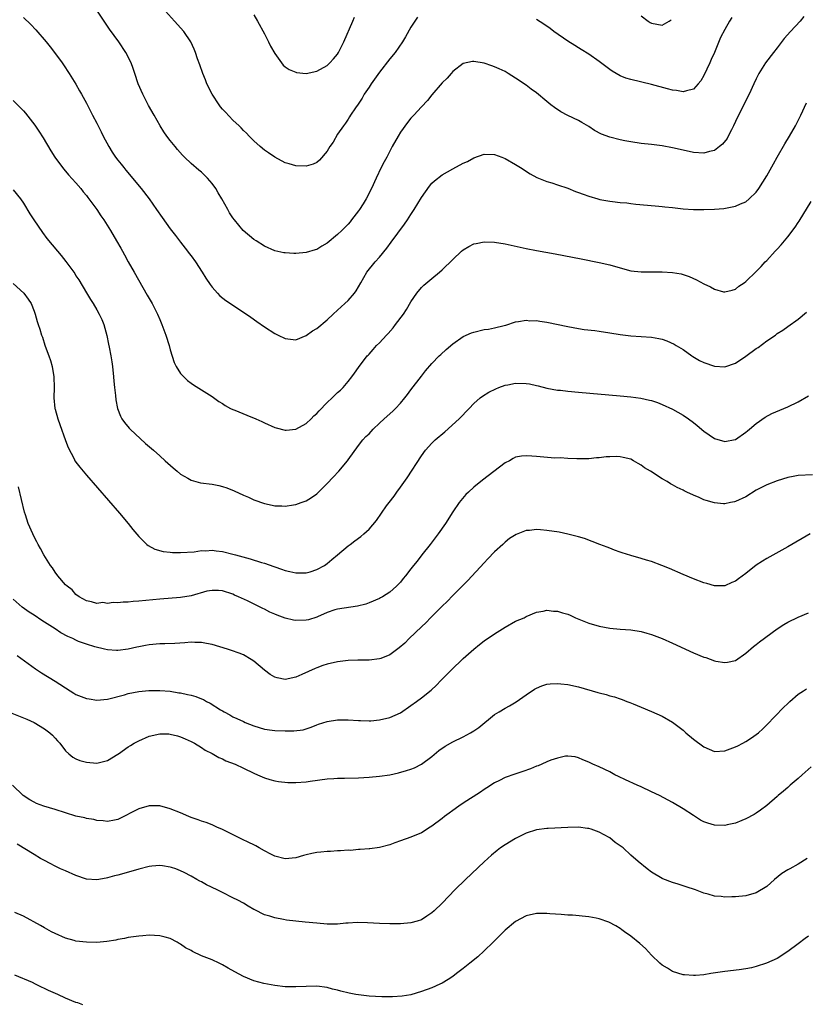
# Model space of a CAD drawing. Units: inches. Extents: x 2574000 to 2577000, y 1497000 to 1500000.
# Drawn here: x 2575066 to 2575217, y 1499285 to 1499473 of the extents above; entities that cross this region are included whole.
import ezdxf

# ---------------------------------------------------------------- set-up
doc = ezdxf.new("R2010")
doc.units = ezdxf.units.IN
doc.header["$MEASUREMENT"] = 0
doc.layers.add('LD25741497_10ft', color=254, linetype='Continuous')

msp = doc.modelspace()

# ---------------------------------------------------------------- linework, layer by layer
at = {"layer": 'LD25741497_10ft'}
for points, elevation in [([(2575216.1, 1499473.9), (2575215.35, 1499473), (2575213.53, 1499471), (2575212.35, 1499469.65), (2575211, 1499467.91), (2575210.26, 1499467), (2575208.73, 1499465), (2575207.51, 1499463), (2575207, 1499461.98), (2575206.54, 1499461), (2575205.61, 1499459), (2575205, 1499457.81), (2575204.62, 1499457), (2575203.59, 1499455), (2575203, 1499453.82), (2575202.64, 1499453), (2575202.24, 1499452.24), (2575201.64, 1499451), (2575201.42, 1499450.58), (2575200.54, 1499449.46), (2575199.99, 1499449), (2575199, 1499448.28), (2575198.06, 1499448.06), (2575197, 1499447.76), (2575195, 1499447.9), (2575193, 1499448.32), (2575191, 1499448.78), (2575189, 1499449.17), (2575187, 1499449.43), (2575185, 1499449.63), (2575183, 1499449.91), (2575181.88, 1499450.12), (2575181, 1499450.3), (2575179, 1499450.81), (2575177.39, 1499451.39), (2575176.07, 1499452.07), (2575175, 1499452.82), (2575173.64, 1499453.64), (2575173, 1499454), (2575171, 1499454.94), (2575169.66, 1499455.66), (2575168.45, 1499456.45), (2575167.74, 1499457), (2575167, 1499457.64), (2575165, 1499459.31), (2575164, 1499460), (2575163, 1499460.76), (2575161, 1499462.11), (2575159.6, 1499463), (2575159, 1499463.34), (2575157.85, 1499463.85), (2575157, 1499464.28), (2575156.45, 1499464.45), (2575155, 1499464.98), (2575153, 1499465.28), (2575152.74, 1499465.26), (2575151, 1499464.87), (2575149, 1499463.36), (2575148.68, 1499463), (2575147.92, 1499462.08), (2575147, 1499461.17), (2575145, 1499458.87), (2575144.16, 1499457.84), (2575143, 1499456.64), (2575141.54, 1499455), (2575141, 1499454.44), (2575140.36, 1499453.64), (2575139, 1499451.74), (2575138.56, 1499451), (2575137.44, 1499449), (2575136.38, 1499447), (2575135.92, 1499446.08), (2575135.35, 1499445), (2575134.39, 1499443), (2575133.49, 1499441), (2575132.48, 1499439), (2575131.91, 1499438.09), (2575131.21, 1499437), (2575131, 1499436.71), (2575129.67, 1499435), (2575129.37, 1499434.63), (2575129, 1499434.21), (2575127.81, 1499433), (2575127, 1499432.2), (2575125, 1499430.55), (2575123.99, 1499430.01), (2575123, 1499429.37), (2575122.7, 1499429.3), (2575121, 1499428.77), (2575119, 1499428.61), (2575118.61, 1499428.61), (2575117, 1499428.69), (2575116.73, 1499428.73), (2575115, 1499429.08), (2575113, 1499429.97), (2575111.42, 1499431), (2575111, 1499431.29), (2575108.96, 1499433), (2575107.29, 1499435), (2575107, 1499435.39), (2575106.37, 1499436.37), (2575106.03, 1499437), (2575104.88, 1499439), (2575104.15, 1499440.15), (2575103.7, 1499441), (2575103, 1499441.97), (2575102.14, 1499443), (2575101, 1499444.1), (2575100.48, 1499444.48), (2575099, 1499445.79), (2575097.73, 1499447), (2575097.37, 1499447.37), (2575096.43, 1499448.43), (2575095.94, 1499449), (2575095, 1499450.16), (2575094.36, 1499451), (2575093.81, 1499451.81), (2575093.07, 1499453), (2575091.93, 1499455), (2575090.89, 1499456.89), (2575089.78, 1499459), (2575088.92, 1499461), (2575088.28, 1499463), (2575087.94, 1499463.94), (2575087.58, 1499465), (2575086.54, 1499467), (2575085.17, 1499469), (2575083.44, 1499471.44), (2575081, 1499475.1)], 9100), ([(2575142.27, 1499473.73), (2575141.74, 1499473), (2575141, 1499471.81), (2575139.99, 1499470.01), (2575139.41, 1499469), (2575137.98, 1499467), (2575137, 1499465.8), (2575135, 1499463.22), (2575133.44, 1499461), (2575133, 1499460.36), (2575132.1, 1499459), (2575131.71, 1499458.29), (2575130.91, 1499457.09), (2575130.42, 1499456.42), (2575129.48, 1499455), (2575129.3, 1499454.7), (2575129, 1499454.28), (2575128.5, 1499453.5), (2575128.12, 1499453), (2575127, 1499451.36), (2575126.12, 1499449.88), (2575125.53, 1499449), (2575125, 1499448.15), (2575123.56, 1499446.44), (2575123, 1499445.97), (2575122.33, 1499445.67), (2575121, 1499445.24), (2575119, 1499445.34), (2575117.71, 1499445.71), (2575117, 1499445.94), (2575115, 1499446.96), (2575113.79, 1499447.79), (2575113, 1499448.36), (2575112.18, 1499449), (2575111, 1499450.11), (2575110.1, 1499451), (2575109.57, 1499451.57), (2575109, 1499452.11), (2575108.59, 1499452.59), (2575108.18, 1499453), (2575107, 1499454.06), (2575105.56, 1499455.56), (2575105, 1499456.18), (2575104.63, 1499456.63), (2575104.34, 1499457), (2575103, 1499459), (2575102.04, 1499461), (2575101.76, 1499461.76), (2575101.23, 1499463), (2575100.66, 1499464.66), (2575100.25, 1499465.75), (2575099.84, 1499467), (2575099.61, 1499467.61), (2575098.95, 1499469), (2575097.61, 1499471), (2575095.84, 1499473), (2575093.52, 1499475.52)], 9090), ([(2575111, 1499474.21), (2575111.71, 1499473), (2575113, 1499470.58), (2575113.82, 1499469), (2575114.2, 1499468.2), (2575115, 1499466.78), (2575116.59, 1499464.59), (2575117, 1499464.25), (2575117.74, 1499463.74), (2575119, 1499463.21), (2575119.17, 1499463.17), (2575121, 1499463), (2575123, 1499463.45), (2575125, 1499464.52), (2575125.52, 1499465), (2575126.24, 1499465.76), (2575127, 1499466.7), (2575127.19, 1499467), (2575127.38, 1499467.39), (2575128.19, 1499469), (2575129.88, 1499473), (2575130.24, 1499473.76)], 9080), ([(2575067, 1499473.67), (2575068.35, 1499472.35), (2575069.32, 1499471.33), (2575071.34, 1499469), (2575072.07, 1499468.07), (2575072.93, 1499467), (2575074.38, 1499465), (2575074.63, 1499464.63), (2575075.71, 1499463), (2575076.97, 1499460.97), (2575077.69, 1499459.69), (2575078.06, 1499459), (2575079, 1499457.3), (2575080.19, 1499455), (2575081, 1499453.47), (2575081.22, 1499453), (2575081.82, 1499451.82), (2575082.19, 1499451), (2575083.27, 1499449), (2575083.93, 1499447.93), (2575084.57, 1499447), (2575085, 1499446.42), (2575085.63, 1499445.63), (2575086.16, 1499445), (2575086.52, 1499444.52), (2575089.44, 1499441), (2575091, 1499439), (2575092.4, 1499437), (2575093.46, 1499435.46), (2575095, 1499433.32), (2575096, 1499432), (2575097, 1499430.74), (2575098.34, 1499429), (2575098.61, 1499428.61), (2575099, 1499428.14), (2575099.82, 1499427), (2575101.15, 1499425), (2575101.84, 1499423.84), (2575102.63, 1499422.63), (2575103, 1499422.18), (2575104.02, 1499421), (2575104.49, 1499420.49), (2575105.62, 1499419.62), (2575109.56, 1499417), (2575110.39, 1499416.39), (2575111.58, 1499415.58), (2575113, 1499414.58), (2575115, 1499413.31), (2575115.66, 1499413), (2575117, 1499412.33), (2575119, 1499412.12), (2575121, 1499412.89), (2575122.22, 1499413.78), (2575123, 1499414.26), (2575125, 1499415.91), (2575126.17, 1499417), (2575127, 1499417.73), (2575128.4, 1499419), (2575129, 1499419.62), (2575130.25, 1499421), (2575130.55, 1499421.45), (2575131.41, 1499423), (2575132.59, 1499425), (2575134.2, 1499427), (2575135, 1499427.91), (2575136.39, 1499429.61), (2575137.25, 1499430.75), (2575139.79, 1499434.21), (2575140.34, 1499435), (2575141, 1499436.03), (2575141.65, 1499437), (2575143, 1499439.31), (2575144.54, 1499441.46), (2575145, 1499442), (2575145.51, 1499442.49), (2575147, 1499443.64), (2575149, 1499444.77), (2575151, 1499445.82), (2575151.81, 1499446.19), (2575153, 1499446.84), (2575155, 1499447.55), (2575157, 1499447.5), (2575158.36, 1499447), (2575159, 1499446.74), (2575161, 1499445.59), (2575161.95, 1499445), (2575163.8, 1499443.8), (2575165.09, 1499443.09), (2575167, 1499442.34), (2575167.92, 1499442.08), (2575169, 1499441.72), (2575170.96, 1499441.04), (2575172.43, 1499440.43), (2575173, 1499440.25), (2575173.89, 1499439.89), (2575175, 1499439.51), (2575176.73, 1499439), (2575177.09, 1499438.91), (2575179, 1499438.58), (2575179.49, 1499438.51), (2575181, 1499438.35), (2575182.24, 1499438.24), (2575183, 1499438.13), (2575184, 1499438), (2575186.18, 1499437.82), (2575188.35, 1499437.65), (2575189, 1499437.59), (2575189.51, 1499437.51), (2575191, 1499437.36), (2575193, 1499437.12), (2575195, 1499436.98), (2575197, 1499436.99), (2575199, 1499437.08), (2575200.82, 1499437.18), (2575203, 1499437.61), (2575203.95, 1499438.05), (2575205, 1499438.48), (2575205.66, 1499439), (2575207, 1499440.29), (2575207.49, 1499441), (2575209, 1499443.4), (2575210.3, 1499445.7), (2575211.01, 1499446.99), (2575212.46, 1499449.54), (2575213.36, 1499451), (2575214.5, 1499453), (2575215.51, 1499455), (2575216.62, 1499457.38)], 9110), ([(2575202.3, 1499473.7), (2575201.88, 1499473), (2575201, 1499471.4), (2575200.17, 1499469.83), (2575198.99, 1499467), (2575198.36, 1499465.64), (2575198.1, 1499465), (2575197, 1499462.59), (2575196.4, 1499461.6), (2575195.89, 1499461), (2575195, 1499459.98), (2575193.69, 1499459.69), (2575193, 1499459.46), (2575191.72, 1499459.72), (2575191, 1499459.79), (2575190.06, 1499460.06), (2575187, 1499460.85), (2575183, 1499461.8), (2575182.1, 1499462.1), (2575181, 1499462.51), (2575179.45, 1499463.45), (2575179, 1499463.74), (2575177, 1499465.26), (2575175, 1499466.64), (2575173.56, 1499467.56), (2575173, 1499467.87), (2575172.32, 1499468.32), (2575171, 1499469.15), (2575168.33, 1499471), (2575167.58, 1499471.58), (2575166.42, 1499472.42), (2575165, 1499473.28)], 9090), ([(2575185, 1499473.99), (2575186.34, 1499473), (2575186.73, 1499472.73), (2575187, 1499472.57), (2575189, 1499472.24), (2575190.38, 1499473), (2575190.74, 1499473.26)], 9080), ([(2575065, 1499457.84), (2575067, 1499455.82), (2575067.37, 1499455.37), (2575069.13, 1499453.13), (2575069.93, 1499451.93), (2575070.71, 1499450.71), (2575072.22, 1499448.22), (2575072.99, 1499447), (2575074.46, 1499445), (2575074.69, 1499444.69), (2575075.61, 1499443.61), (2575077, 1499442.08), (2575077.91, 1499441), (2575078.37, 1499440.37), (2575079, 1499439.65), (2575079.27, 1499439.27), (2575079.49, 1499439), (2575081.01, 1499437), (2575081.78, 1499435.78), (2575082.36, 1499435), (2575083.58, 1499433), (2575084.77, 1499431), (2575085.59, 1499429.59), (2575085.91, 1499429), (2575086.31, 1499428.31), (2575086.99, 1499427), (2575088.11, 1499425), (2575090.63, 1499420.63), (2575091.55, 1499419), (2575092.58, 1499417), (2575093, 1499415.95), (2575093.44, 1499415), (2575094.18, 1499413), (2575094.79, 1499411), (2575095, 1499410.16), (2575095.77, 1499407.77), (2575096.18, 1499407), (2575097, 1499405.65), (2575097.63, 1499405), (2575098.33, 1499404.33), (2575099, 1499403.79), (2575099.46, 1499403.46), (2575101, 1499402.53), (2575103, 1499401.25), (2575104.28, 1499400.28), (2575105, 1499399.9), (2575105.51, 1499399.52), (2575106.52, 1499399), (2575107, 1499398.78), (2575107.35, 1499398.65), (2575109.67, 1499397.67), (2575111.35, 1499397), (2575112.5, 1499396.5), (2575113, 1499396.25), (2575115, 1499395.35), (2575115.26, 1499395.26), (2575117, 1499394.82), (2575117.14, 1499394.86), (2575119, 1499395.02), (2575119.04, 1499395.04), (2575121, 1499396.11), (2575121.93, 1499397), (2575122.46, 1499397.54), (2575123, 1499397.99), (2575123.45, 1499398.55), (2575125, 1499400.09), (2575125.96, 1499401), (2575127, 1499402.01), (2575127.52, 1499402.48), (2575128.06, 1499403), (2575129, 1499404.14), (2575129.74, 1499405), (2575130.25, 1499405.75), (2575131, 1499406.8), (2575132.67, 1499409), (2575132.83, 1499409.17), (2575133, 1499409.38), (2575133.79, 1499410.21), (2575134.45, 1499411), (2575135, 1499411.53), (2575136.34, 1499413), (2575136.67, 1499413.33), (2575137.59, 1499414.41), (2575138.08, 1499415), (2575139.58, 1499417), (2575140.13, 1499417.87), (2575141, 1499419.33), (2575142.12, 1499421), (2575143, 1499422.08), (2575143.46, 1499422.54), (2575145, 1499423.82), (2575146.48, 1499425), (2575147, 1499425.45), (2575149, 1499427.45), (2575150.69, 1499429), (2575151, 1499429.27), (2575152.06, 1499429.94), (2575153, 1499430.4), (2575153.48, 1499430.52), (2575155, 1499430.82), (2575157, 1499430.76), (2575159, 1499430.45), (2575163, 1499429.57), (2575165, 1499429.18), (2575168.55, 1499428.55), (2575173.55, 1499427.55), (2575177, 1499426.88), (2575179, 1499426.44), (2575181, 1499425.86), (2575183, 1499425.3), (2575185, 1499425.05), (2575187, 1499425.05), (2575189, 1499425.08), (2575191, 1499424.97), (2575192.67, 1499424.67), (2575193, 1499424.58), (2575194.17, 1499424.17), (2575195.57, 1499423.57), (2575197, 1499422.78), (2575198.24, 1499422.24), (2575199, 1499421.74), (2575200.73, 1499421.27), (2575201, 1499421.23), (2575202.4, 1499421.6), (2575203, 1499421.8), (2575203.67, 1499422.33), (2575204.67, 1499423), (2575205, 1499423.24), (2575207, 1499425.14), (2575207.91, 1499426.09), (2575208.72, 1499427), (2575209, 1499427.27), (2575210.59, 1499429), (2575211, 1499429.4), (2575211.78, 1499430.22), (2575213, 1499431.77), (2575214.41, 1499433.59), (2575215, 1499434.5), (2575215.21, 1499434.79), (2575217.5, 1499438.5)], 9120), ([(2575065, 1499440.78), (2575066.4, 1499439), (2575067, 1499438.17), (2575068.16, 1499436.16), (2575068.93, 1499435), (2575070.6, 1499432.6), (2575071.47, 1499431.47), (2575073.46, 1499429), (2575074.2, 1499428.2), (2575075.08, 1499427.08), (2575076.6, 1499425), (2575076.76, 1499424.76), (2575077, 1499424.34), (2575077.53, 1499423.53), (2575079, 1499421.1), (2575079.8, 1499419.8), (2575080.3, 1499419), (2575081, 1499417.79), (2575081.45, 1499417), (2575081.95, 1499415.95), (2575082.34, 1499415), (2575082.91, 1499412.91), (2575083.25, 1499411.25), (2575083.34, 1499410.66), (2575083.67, 1499409), (2575083.86, 1499407.86), (2575083.97, 1499407), (2575084.17, 1499405), (2575084.22, 1499404.22), (2575084.36, 1499403), (2575084.57, 1499401.43), (2575084.63, 1499400.63), (2575084.95, 1499399), (2575085.51, 1499397.51), (2575085.76, 1499397), (2575086.28, 1499396.28), (2575087.2, 1499395.2), (2575087.38, 1499395), (2575090.3, 1499392.3), (2575091.81, 1499391), (2575093, 1499389.92), (2575094.05, 1499389), (2575094.53, 1499388.53), (2575095.6, 1499387.6), (2575096.33, 1499387), (2575097, 1499386.43), (2575098.35, 1499385.65), (2575099, 1499385.25), (2575100.79, 1499384.79), (2575103, 1499384.53), (2575104.28, 1499384.28), (2575105, 1499384.09), (2575105.83, 1499383.83), (2575107.24, 1499383.24), (2575109, 1499382.43), (2575110, 1499382), (2575111, 1499381.53), (2575113, 1499380.8), (2575114.51, 1499380.51), (2575115, 1499380.37), (2575116.37, 1499380.37), (2575117, 1499380.31), (2575118.58, 1499380.58), (2575119, 1499380.64), (2575120.02, 1499381), (2575121, 1499381.32), (2575122.04, 1499381.96), (2575123, 1499382.64), (2575123.18, 1499382.82), (2575123.32, 1499383), (2575125, 1499384.64), (2575126.12, 1499385.88), (2575127.23, 1499387), (2575128.9, 1499389), (2575129, 1499389.17), (2575131, 1499391.92), (2575131.84, 1499393), (2575132.41, 1499393.59), (2575133, 1499394.13), (2575133.76, 1499395), (2575135, 1499396.14), (2575135.89, 1499397), (2575137.53, 1499398.47), (2575138.06, 1499399), (2575139, 1499400), (2575139.85, 1499401), (2575140.36, 1499401.64), (2575141, 1499402.51), (2575143, 1499405.16), (2575143.82, 1499406.18), (2575145, 1499407.55), (2575146.38, 1499409), (2575146.69, 1499409.31), (2575147.73, 1499410.27), (2575149, 1499411.32), (2575151, 1499412.7), (2575152.58, 1499413.42), (2575153, 1499413.58), (2575155, 1499414.04), (2575155.86, 1499414.14), (2575157, 1499414.38), (2575158.83, 1499414.83), (2575159.12, 1499414.88), (2575161, 1499415.51), (2575161.56, 1499415.56), (2575163, 1499415.85), (2575163.75, 1499415.75), (2575165, 1499415.76), (2575165.63, 1499415.63), (2575167, 1499415.44), (2575171, 1499414.61), (2575173, 1499414.26), (2575174.08, 1499414.08), (2575176.14, 1499413.86), (2575177, 1499413.74), (2575179, 1499413.44), (2575181, 1499413.1), (2575183, 1499412.86), (2575185, 1499412.74), (2575187, 1499412.6), (2575188.36, 1499412.36), (2575189, 1499412.23), (2575189.92, 1499411.92), (2575191.29, 1499411.29), (2575191.71, 1499411), (2575193, 1499410.21), (2575194.69, 1499409), (2575194.88, 1499408.88), (2575196.17, 1499408.17), (2575197, 1499407.76), (2575199, 1499407.03), (2575201, 1499406.91), (2575203, 1499407.62), (2575205, 1499408.94), (2575207, 1499410.45), (2575207.35, 1499410.65), (2575209, 1499411.87), (2575210.65, 1499413), (2575211, 1499413.27), (2575212.07, 1499413.93), (2575213, 1499414.63), (2575215, 1499416.02), (2575216.61, 1499417.39)], 9130), ([(2575065, 1499422.84), (2575067.07, 1499421), (2575067.87, 1499419.87), (2575068.44, 1499419), (2575069, 1499417.58), (2575069.19, 1499417), (2575069.61, 1499415.61), (2575069.78, 1499415), (2575070.11, 1499414.11), (2575070.4, 1499413), (2575070.59, 1499412.59), (2575071.08, 1499411.08), (2575071.13, 1499410.87), (2575071.83, 1499409), (2575072.16, 1499408.16), (2575072.45, 1499407), (2575072.79, 1499405), (2575072.83, 1499403), (2575072.79, 1499401), (2575072.96, 1499399), (2575073, 1499398.82), (2575073.52, 1499397), (2575073.94, 1499395.94), (2575075, 1499392.83), (2575075.49, 1499391.49), (2575076.63, 1499389.37), (2575076.81, 1499389), (2575076.88, 1499388.88), (2575077, 1499388.71), (2575077.74, 1499387.74), (2575079, 1499386.26), (2575085.3, 1499379), (2575086.99, 1499377), (2575087.86, 1499375.86), (2575089, 1499374.53), (2575090.56, 1499373), (2575090.81, 1499372.81), (2575092.1, 1499372.1), (2575093.66, 1499371.66), (2575095, 1499371.5), (2575095.47, 1499371.47), (2575097, 1499371.44), (2575099.61, 1499371.61), (2575101, 1499371.82), (2575101.79, 1499371.79), (2575103, 1499371.9), (2575103.77, 1499371.77), (2575105, 1499371.66), (2575107, 1499371.15), (2575107.47, 1499371), (2575110.27, 1499370.27), (2575112.44, 1499369.56), (2575113, 1499369.4), (2575114.78, 1499368.78), (2575115, 1499368.69), (2575116.3, 1499368.3), (2575117, 1499368.01), (2575117.85, 1499367.85), (2575119, 1499367.54), (2575121, 1499367.55), (2575121.77, 1499367.77), (2575123, 1499368.18), (2575124.5, 1499369), (2575125, 1499369.35), (2575125.88, 1499370.12), (2575127, 1499371), (2575129, 1499372.73), (2575129.41, 1499373), (2575130.32, 1499373.68), (2575131.46, 1499374.54), (2575132.03, 1499375), (2575133, 1499375.89), (2575134.44, 1499377.56), (2575135.4, 1499379), (2575136.37, 1499380.37), (2575136.83, 1499381), (2575137.79, 1499382.21), (2575138.33, 1499383), (2575139, 1499383.91), (2575140.28, 1499385.72), (2575143, 1499389.93), (2575143.8, 1499391), (2575145, 1499392.34), (2575145.66, 1499393), (2575147.47, 1499394.53), (2575150.22, 1499397), (2575152.14, 1499399), (2575153, 1499399.91), (2575154.26, 1499401), (2575154.67, 1499401.33), (2575155.91, 1499402.09), (2575157.25, 1499402.75), (2575157.83, 1499403), (2575159, 1499403.42), (2575159.5, 1499403.5), (2575161, 1499403.79), (2575163, 1499403.75), (2575163.65, 1499403.65), (2575165, 1499403.38), (2575165.32, 1499403.32), (2575167, 1499402.88), (2575169, 1499402.49), (2575169.56, 1499402.44), (2575171, 1499402.25), (2575173, 1499402.07), (2575181, 1499401.41), (2575183, 1499401.2), (2575184.94, 1499400.94), (2575186.59, 1499400.59), (2575187, 1499400.47), (2575188.1, 1499400.1), (2575189, 1499399.76), (2575191, 1499398.82), (2575193, 1499397.71), (2575194.04, 1499397), (2575195, 1499396.31), (2575195.73, 1499395.73), (2575197, 1499394.63), (2575199, 1499393.23), (2575201, 1499392.67), (2575202.95, 1499393.05), (2575203, 1499393.07), (2575205, 1499394.43), (2575205.3, 1499394.7), (2575205.7, 1499395), (2575207, 1499396.11), (2575208.68, 1499397.32), (2575209.97, 1499398.03), (2575213, 1499399.3), (2575215, 1499400.22), (2575217, 1499401.39)], 9140), ([(2575217.71, 1499386.29), (2575215, 1499386.14), (2575214.03, 1499385.97), (2575213, 1499385.78), (2575211, 1499385.17), (2575209, 1499384.4), (2575207, 1499383.36), (2575205, 1499382.12), (2575203, 1499381.17), (2575202.85, 1499381.15), (2575202.09, 1499381), (2575201, 1499380.74), (2575200.74, 1499380.74), (2575199, 1499380.93), (2575197.39, 1499381.39), (2575197, 1499381.53), (2575196.05, 1499381.95), (2575195, 1499382.38), (2575193.75, 1499383), (2575193.23, 1499383.23), (2575193, 1499383.35), (2575191.88, 1499383.88), (2575191, 1499384.38), (2575190.59, 1499384.59), (2575189.97, 1499385), (2575189, 1499385.54), (2575186.75, 1499387), (2575185.64, 1499387.64), (2575185, 1499388.15), (2575184.43, 1499388.43), (2575183.51, 1499389), (2575183, 1499389.27), (2575181.59, 1499389.59), (2575181, 1499389.74), (2575180.23, 1499389.77), (2575179, 1499389.74), (2575178.29, 1499389.71), (2575177, 1499389.56), (2575176.47, 1499389.53), (2575175, 1499389.38), (2575173.35, 1499389.35), (2575172.68, 1499389.32), (2575171, 1499389.41), (2575169.54, 1499389.54), (2575168.49, 1499389.51), (2575165, 1499389.79), (2575164.12, 1499389.88), (2575163, 1499389.94), (2575162.14, 1499389.86), (2575161, 1499389.65), (2575160.56, 1499389.44), (2575159.81, 1499389), (2575159, 1499388.57), (2575154.71, 1499385.29), (2575153, 1499383.91), (2575151.98, 1499383), (2575151.49, 1499382.51), (2575150.22, 1499381), (2575149, 1499379.21), (2575147.6, 1499377), (2575146.22, 1499375), (2575144.7, 1499373), (2575143.09, 1499371), (2575142.17, 1499369.83), (2575141.48, 1499369), (2575141, 1499368.34), (2575139.96, 1499367), (2575139.52, 1499366.48), (2575139, 1499365.79), (2575138.23, 1499365), (2575137, 1499363.89), (2575135.59, 1499363), (2575135.21, 1499362.79), (2575135, 1499362.64), (2575133, 1499361.81), (2575132.41, 1499361.59), (2575130.8, 1499361.2), (2575127, 1499360.62), (2575126.48, 1499360.48), (2575125, 1499359.96), (2575123.18, 1499359.18), (2575123, 1499359.09), (2575121.41, 1499358.59), (2575121, 1499358.53), (2575119, 1499358.47), (2575118.54, 1499358.54), (2575117, 1499358.93), (2575115.48, 1499359.48), (2575115, 1499359.69), (2575114.06, 1499360.06), (2575113, 1499360.62), (2575112.73, 1499360.73), (2575109.75, 1499362.25), (2575108.09, 1499363), (2575107.32, 1499363.32), (2575107, 1499363.47), (2575105, 1499364.13), (2575104.21, 1499364.21), (2575103, 1499364.22), (2575102.04, 1499364.04), (2575099, 1499363.19), (2575097, 1499362.85), (2575093, 1499362.55), (2575089, 1499362.14), (2575087.93, 1499362.07), (2575087, 1499361.96), (2575086.05, 1499361.95), (2575085, 1499361.83), (2575084.11, 1499361.89), (2575083, 1499361.74), (2575082.13, 1499361.87), (2575081, 1499361.74), (2575079.95, 1499362.05), (2575079, 1499362.22), (2575077.6, 1499363), (2575077, 1499363.43), (2575076.3, 1499364.3), (2575075.31, 1499365), (2575075, 1499365.29), (2575073.54, 1499367), (2575073, 1499367.69), (2575072.5, 1499368.5), (2575072.11, 1499369), (2575070.86, 1499371), (2575070.25, 1499372.25), (2575069.77, 1499373), (2575069.51, 1499373.51), (2575069, 1499374.44), (2575068.74, 1499375), (2575067.88, 1499377), (2575067.35, 1499378.65), (2575067.16, 1499379.16), (2575066.01, 1499384.01)], 9150), ([(2575217.26, 1499375), (2575213, 1499372.53), (2575209, 1499370.32), (2575208.17, 1499369.83), (2575206.96, 1499369.04), (2575205, 1499367.47), (2575203.57, 1499366.43), (2575203, 1499365.97), (2575202.3, 1499365.7), (2575201, 1499365.1), (2575199, 1499365.09), (2575197.52, 1499365.52), (2575197, 1499365.65), (2575195, 1499366.41), (2575193, 1499367.25), (2575190.4, 1499368.4), (2575188.97, 1499369), (2575187, 1499369.72), (2575185.99, 1499370.01), (2575185, 1499370.32), (2575183, 1499370.85), (2575181.37, 1499371.37), (2575181, 1499371.5), (2575179.93, 1499371.93), (2575179, 1499372.27), (2575178.5, 1499372.5), (2575177.13, 1499373), (2575174.14, 1499374.14), (2575173, 1499374.47), (2575171, 1499374.98), (2575169.32, 1499375.32), (2575167, 1499375.68), (2575165.76, 1499375.76), (2575165, 1499375.84), (2575163.66, 1499375.66), (2575163, 1499375.64), (2575161.1, 1499374.9), (2575159.87, 1499374.13), (2575159, 1499373.4), (2575158.58, 1499373), (2575157, 1499371.58), (2575155.73, 1499370.27), (2575155, 1499369.5), (2575151.88, 1499366.12), (2575149, 1499363.21), (2575147.92, 1499362.08), (2575147, 1499361.23), (2575144.75, 1499359), (2575143.9, 1499358.1), (2575143, 1499357.27), (2575140.7, 1499355), (2575139.86, 1499354.14), (2575138.79, 1499353.21), (2575137, 1499351.9), (2575135.23, 1499351.23), (2575135, 1499351.13), (2575133, 1499350.88), (2575131.14, 1499350.86), (2575130.87, 1499350.87), (2575129, 1499350.83), (2575127, 1499350.58), (2575125, 1499350.09), (2575124.16, 1499349.84), (2575123, 1499349.4), (2575122.7, 1499349.3), (2575120.14, 1499348.14), (2575119, 1499347.66), (2575117, 1499347.19), (2575115.48, 1499347.48), (2575115, 1499347.62), (2575114.12, 1499348.12), (2575113, 1499349), (2575111, 1499350.68), (2575110.51, 1499351), (2575109, 1499351.88), (2575108.2, 1499352.2), (2575106.74, 1499352.74), (2575105.95, 1499353), (2575103, 1499353.89), (2575101.93, 1499354.07), (2575101, 1499354.26), (2575099.74, 1499354.26), (2575099, 1499354.3), (2575097.8, 1499354.2), (2575095.91, 1499354.09), (2575094, 1499354), (2575093, 1499353.98), (2575091, 1499353.8), (2575090.3, 1499353.7), (2575089, 1499353.45), (2575088.61, 1499353.39), (2575087, 1499353), (2575085, 1499352.74), (2575084.73, 1499352.73), (2575083, 1499352.85), (2575082.45, 1499353), (2575080.58, 1499353.42), (2575079, 1499353.91), (2575077.52, 1499354.48), (2575077, 1499354.69), (2575076.42, 1499355), (2575075.42, 1499355.42), (2575074.12, 1499356.12), (2575073, 1499356.87), (2575071, 1499358.15), (2575070.47, 1499358.47), (2575069, 1499359.45), (2575068.05, 1499360.05), (2575066.71, 1499361), (2575065, 1499362.56)], 9160), ([(2575065.77, 1499351.77), (2575069.25, 1499349.25), (2575070.45, 1499348.45), (2575073, 1499346.9), (2575075.88, 1499345), (2575076.58, 1499344.57), (2575077, 1499344.34), (2575079, 1499343.56), (2575079.5, 1499343.5), (2575081, 1499343.24), (2575083, 1499343.41), (2575086.29, 1499344.29), (2575087, 1499344.53), (2575089, 1499344.91), (2575090.9, 1499345.1), (2575093, 1499345.11), (2575095, 1499344.94), (2575096.67, 1499344.67), (2575097, 1499344.62), (2575098.33, 1499344.33), (2575099, 1499344.17), (2575099.91, 1499343.91), (2575101, 1499343.47), (2575101.35, 1499343.35), (2575101.92, 1499343), (2575102.65, 1499342.65), (2575104.59, 1499341.41), (2575105, 1499341.17), (2575105.3, 1499341), (2575106.42, 1499340.42), (2575107, 1499340.07), (2575107.76, 1499339.76), (2575109, 1499339.14), (2575109.32, 1499339), (2575111, 1499338.32), (2575113, 1499337.71), (2575114.47, 1499337.53), (2575115, 1499337.45), (2575117, 1499337.37), (2575118.64, 1499337.36), (2575120.41, 1499337.59), (2575121, 1499337.79), (2575121.93, 1499338.07), (2575123, 1499338.54), (2575123.36, 1499338.64), (2575125, 1499339.16), (2575127, 1499339.45), (2575129, 1499339.48), (2575131, 1499339.37), (2575131.34, 1499339.34), (2575133, 1499339.32), (2575133.32, 1499339.32), (2575135, 1499339.47), (2575137, 1499339.92), (2575139, 1499340.84), (2575141, 1499342.22), (2575142.09, 1499343), (2575143, 1499343.68), (2575144.86, 1499345.14), (2575145.91, 1499346.09), (2575146.73, 1499347), (2575148.69, 1499349), (2575151, 1499351.22), (2575153, 1499352.99), (2575154.14, 1499353.86), (2575155, 1499354.56), (2575157, 1499355.93), (2575159, 1499357.19), (2575161, 1499358.34), (2575162.62, 1499359), (2575163, 1499359.23), (2575165, 1499360.07), (2575166.25, 1499360.25), (2575167, 1499360.43), (2575168.27, 1499360.27), (2575169, 1499360.25), (2575169.95, 1499359.95), (2575171, 1499359.65), (2575171.46, 1499359.46), (2575172.45, 1499359), (2575175, 1499357.97), (2575177, 1499357.35), (2575179, 1499356.99), (2575181, 1499356.82), (2575183, 1499356.68), (2575185, 1499356.37), (2575186.07, 1499356.07), (2575187, 1499355.79), (2575189.02, 1499355.02), (2575191, 1499354.15), (2575195, 1499352.31), (2575197, 1499351.47), (2575197.36, 1499351.36), (2575199, 1499350.78), (2575199.29, 1499350.71), (2575201, 1499350.41), (2575201.52, 1499350.48), (2575203, 1499350.82), (2575205, 1499352.23), (2575206.48, 1499353.52), (2575207, 1499353.9), (2575207.6, 1499354.4), (2575211, 1499356.89), (2575212.28, 1499357.72), (2575213, 1499358.15), (2575215, 1499359.13), (2575217, 1499359.93)], 9170), ([(2575064.75, 1499340.75), (2575067, 1499339.88), (2575067.62, 1499339.62), (2575069, 1499338.98), (2575071, 1499337.74), (2575072.03, 1499337), (2575072.54, 1499336.54), (2575073, 1499335.99), (2575073.49, 1499335.49), (2575073.91, 1499335), (2575075, 1499333.55), (2575075.63, 1499333), (2575076.38, 1499332.38), (2575077, 1499332.04), (2575077.74, 1499331.74), (2575079, 1499331.37), (2575081, 1499331.2), (2575083, 1499331.69), (2575085, 1499332.9), (2575085.13, 1499333), (2575087, 1499334.31), (2575087.42, 1499334.58), (2575088.11, 1499335), (2575089, 1499335.48), (2575091, 1499336.34), (2575093, 1499336.81), (2575094.78, 1499336.78), (2575095, 1499336.76), (2575096.42, 1499336.42), (2575097, 1499336.22), (2575097.87, 1499335.87), (2575099, 1499335.35), (2575099.66, 1499335), (2575101, 1499334.22), (2575101.7, 1499333.7), (2575103, 1499333.05), (2575104.29, 1499332.29), (2575105, 1499332), (2575105.67, 1499331.67), (2575107.41, 1499331), (2575109, 1499330.27), (2575111, 1499329.3), (2575111.71, 1499329), (2575113, 1499328.4), (2575114.06, 1499328.06), (2575115, 1499327.81), (2575115.68, 1499327.68), (2575117.5, 1499327.5), (2575119, 1499327.51), (2575121, 1499327.64), (2575121.76, 1499327.76), (2575125, 1499328.19), (2575126.25, 1499328.25), (2575127, 1499328.31), (2575128.32, 1499328.32), (2575131, 1499328.4), (2575133, 1499328.52), (2575135, 1499328.69), (2575137, 1499328.98), (2575138.64, 1499329.36), (2575140.19, 1499329.81), (2575141, 1499330.07), (2575141.66, 1499330.34), (2575143.02, 1499330.98), (2575145, 1499332.46), (2575146.37, 1499333.63), (2575147.54, 1499334.46), (2575149, 1499335.28), (2575151, 1499336.26), (2575152.37, 1499337), (2575153, 1499337.37), (2575153.97, 1499338.03), (2575157, 1499340.47), (2575157.87, 1499341), (2575159, 1499341.71), (2575159.84, 1499342.16), (2575161.09, 1499342.91), (2575163, 1499344.24), (2575164.64, 1499345.36), (2575165, 1499345.56), (2575166, 1499346), (2575167, 1499346.27), (2575167.64, 1499346.36), (2575169, 1499346.41), (2575169.64, 1499346.36), (2575171, 1499346.21), (2575173, 1499345.78), (2575176.73, 1499344.73), (2575177, 1499344.64), (2575178.33, 1499344.33), (2575179, 1499344.09), (2575179.88, 1499343.88), (2575181, 1499343.47), (2575181.36, 1499343.36), (2575182.28, 1499343), (2575182.82, 1499342.82), (2575183.47, 1499342.53), (2575185, 1499341.91), (2575187, 1499341.08), (2575189, 1499340.19), (2575191, 1499339.01), (2575193, 1499337.48), (2575193.55, 1499337), (2575195, 1499335.8), (2575197, 1499334.32), (2575199, 1499333.45), (2575201, 1499333.53), (2575203, 1499334.3), (2575203.48, 1499334.52), (2575204.4, 1499335), (2575205, 1499335.34), (2575206.06, 1499336.06), (2575207, 1499336.67), (2575207.4, 1499337), (2575208.24, 1499337.76), (2575209, 1499338.51), (2575212.19, 1499341.81), (2575213, 1499342.6), (2575213.43, 1499343), (2575215, 1499344.36), (2575215.99, 1499345), (2575216.61, 1499345.39)], 9180), ([(2575217.51, 1499330.49), (2575215.78, 1499329), (2575215, 1499328.3), (2575213.49, 1499327), (2575213, 1499326.54), (2575212.17, 1499325.83), (2575211.18, 1499325), (2575211, 1499324.83), (2575209, 1499323.11), (2575207.81, 1499322.19), (2575207, 1499321.68), (2575206.61, 1499321.39), (2575205, 1499320.54), (2575204.26, 1499320.26), (2575203, 1499319.73), (2575201.42, 1499319.42), (2575201, 1499319.32), (2575199, 1499319.37), (2575197.73, 1499319.73), (2575197, 1499320.01), (2575196.34, 1499320.34), (2575195, 1499321.19), (2575193, 1499322.5), (2575191, 1499323.68), (2575190.14, 1499324.14), (2575188.49, 1499325), (2575187, 1499325.75), (2575185, 1499326.68), (2575184.23, 1499327), (2575182.02, 1499328.02), (2575180.67, 1499328.67), (2575179.95, 1499329), (2575179, 1499329.53), (2575177, 1499330.5), (2575175.75, 1499331), (2575175.24, 1499331.24), (2575175, 1499331.38), (2575173.85, 1499331.85), (2575173, 1499332.22), (2575172.39, 1499332.39), (2575171, 1499332.53), (2575170.51, 1499332.51), (2575169, 1499332.18), (2575167.77, 1499331.77), (2575167, 1499331.45), (2575166.01, 1499331), (2575165.3, 1499330.7), (2575165, 1499330.61), (2575163.86, 1499330.14), (2575162.38, 1499329.62), (2575160.87, 1499329.13), (2575159, 1499328.46), (2575157.9, 1499327.9), (2575157, 1499327.46), (2575155.51, 1499326.49), (2575155, 1499326.16), (2575154.32, 1499325.68), (2575151, 1499323.56), (2575150.18, 1499323), (2575149, 1499322.17), (2575148.34, 1499321.66), (2575147.45, 1499321), (2575147, 1499320.64), (2575145, 1499319.16), (2575144.71, 1499319), (2575143, 1499317.92), (2575141, 1499317.08), (2575139, 1499316.37), (2575137.95, 1499315.95), (2575137, 1499315.61), (2575135, 1499315.08), (2575133.14, 1499314.86), (2575133, 1499314.86), (2575131.3, 1499314.7), (2575131, 1499314.71), (2575129.46, 1499314.54), (2575129, 1499314.55), (2575127.57, 1499314.43), (2575127, 1499314.43), (2575125.65, 1499314.35), (2575125, 1499314.34), (2575123.79, 1499314.21), (2575123, 1499314.12), (2575122.06, 1499313.94), (2575121, 1499313.66), (2575120.45, 1499313.55), (2575119, 1499313.12), (2575117, 1499312.93), (2575115, 1499313.41), (2575114.21, 1499313.79), (2575113, 1499314.44), (2575112.02, 1499315), (2575111.39, 1499315.39), (2575111, 1499315.57), (2575110.06, 1499316.06), (2575108.7, 1499316.7), (2575105, 1499318.54), (2575103.95, 1499319), (2575103.3, 1499319.3), (2575103, 1499319.41), (2575101.87, 1499319.87), (2575101, 1499320.12), (2575100.38, 1499320.38), (2575099, 1499320.85), (2575098.6, 1499321), (2575097, 1499321.69), (2575095, 1499322.48), (2575093, 1499323.03), (2575091, 1499323.07), (2575089, 1499322.48), (2575085, 1499320.44), (2575084.34, 1499320.34), (2575083, 1499320.05), (2575082.21, 1499320.21), (2575081, 1499320.27), (2575080.43, 1499320.43), (2575079, 1499320.65), (2575078.73, 1499320.73), (2575077, 1499321.1), (2575075, 1499321.71), (2575073, 1499322.38), (2575070.85, 1499323), (2575069.49, 1499323.49), (2575069, 1499323.72), (2575068.18, 1499324.18), (2575066.93, 1499325), (2575064.91, 1499327)], 9190), ([(2575216.7, 1499313), (2575215, 1499311.92), (2575213.39, 1499311), (2575213, 1499310.79), (2575211.9, 1499310.1), (2575210.48, 1499309), (2575209, 1499307.66), (2575207, 1499306.4), (2575205, 1499305.87), (2575203, 1499305.67), (2575202.32, 1499305.68), (2575201, 1499305.62), (2575200.27, 1499305.73), (2575199, 1499305.82), (2575197.82, 1499306.18), (2575197, 1499306.39), (2575195.39, 1499307), (2575193.6, 1499307.6), (2575193, 1499307.74), (2575192.08, 1499308.07), (2575191, 1499308.38), (2575189.12, 1499309.12), (2575189, 1499309.18), (2575187, 1499310.37), (2575186.14, 1499311), (2575184.4, 1499312.4), (2575183, 1499313.64), (2575181.54, 1499315), (2575181, 1499315.4), (2575180.06, 1499316.06), (2575179, 1499316.91), (2575178.86, 1499317), (2575177, 1499317.99), (2575175.42, 1499318.58), (2575175, 1499318.72), (2575174.74, 1499318.74), (2575173, 1499318.99), (2575171, 1499318.94), (2575167.26, 1499318.74), (2575167, 1499318.73), (2575165, 1499318.46), (2575163, 1499317.82), (2575161, 1499316.83), (2575159, 1499315.6), (2575158.13, 1499315), (2575157.48, 1499314.52), (2575156.39, 1499313.61), (2575155, 1499312.35), (2575151.42, 1499309), (2575149.39, 1499307), (2575148.24, 1499305.76), (2575147, 1499304.47), (2575145.44, 1499303), (2575145, 1499302.62), (2575144.05, 1499301.95), (2575143, 1499301.27), (2575142.21, 1499301), (2575141, 1499300.67), (2575139, 1499300.5), (2575138.49, 1499300.48), (2575137, 1499300.48), (2575135, 1499300.57), (2575132.72, 1499300.72), (2575130.74, 1499300.74), (2575129, 1499300.61), (2575128.6, 1499300.6), (2575127, 1499300.47), (2575125, 1499300.47), (2575123, 1499300.61), (2575120.81, 1499300.81), (2575119, 1499301.01), (2575117.22, 1499301.22), (2575116.64, 1499301.36), (2575115, 1499301.63), (2575114.02, 1499301.98), (2575113, 1499302.25), (2575111.15, 1499303.15), (2575111, 1499303.26), (2575109.88, 1499303.88), (2575109, 1499304.43), (2575107.94, 1499305), (2575107, 1499305.48), (2575105, 1499306.46), (2575103.98, 1499307), (2575101.95, 1499307.95), (2575101, 1499308.52), (2575100.67, 1499308.67), (2575100.13, 1499309), (2575099, 1499309.63), (2575097.67, 1499310.33), (2575097, 1499310.66), (2575096.06, 1499311), (2575095.26, 1499311.26), (2575095, 1499311.36), (2575093.57, 1499311.57), (2575093, 1499311.62), (2575091.52, 1499311.52), (2575091, 1499311.43), (2575089, 1499310.95), (2575087.5, 1499310.5), (2575085, 1499309.81), (2575084.35, 1499309.65), (2575083, 1499309.28), (2575082.75, 1499309.25), (2575081, 1499308.92), (2575079, 1499309.05), (2575077, 1499309.77), (2575075, 1499310.62), (2575074.04, 1499311), (2575073, 1499311.52), (2575072.05, 1499312.05), (2575071, 1499312.59), (2575070.26, 1499313), (2575069, 1499313.75), (2575065.75, 1499315.74)], 9200), ([(2575217, 1499298.14), (2575216.32, 1499297.68), (2575215, 1499296.66), (2575213, 1499295.19), (2575211, 1499293.9), (2575208.97, 1499292.97), (2575207, 1499292.35), (2575206.11, 1499292.11), (2575205, 1499291.91), (2575203.71, 1499291.71), (2575201, 1499291.37), (2575198.32, 1499291), (2575197, 1499290.79), (2575195.37, 1499290.63), (2575195, 1499290.62), (2575193.26, 1499290.74), (2575193, 1499290.78), (2575191, 1499291.4), (2575190.03, 1499292.03), (2575189, 1499292.63), (2575188.57, 1499293), (2575187, 1499294.52), (2575185.8, 1499295.8), (2575184.76, 1499296.76), (2575183, 1499298.15), (2575181.81, 1499299), (2575181.33, 1499299.33), (2575181, 1499299.58), (2575180.13, 1499300.13), (2575178.85, 1499300.85), (2575177, 1499301.48), (2575176.43, 1499301.57), (2575175, 1499301.83), (2575171.87, 1499302.13), (2575171, 1499302.18), (2575169.71, 1499302.29), (2575167.56, 1499302.44), (2575167, 1499302.47), (2575165, 1499302.46), (2575163, 1499302.02), (2575161, 1499300.95), (2575159, 1499299.32), (2575157, 1499297.27), (2575156.75, 1499297), (2575155, 1499295.32), (2575153.78, 1499294.22), (2575152.26, 1499293), (2575151, 1499291.95), (2575149.73, 1499291), (2575149, 1499290.41), (2575148.14, 1499289.86), (2575147, 1499289.19), (2575146.53, 1499289), (2575145, 1499288.3), (2575143, 1499287.56), (2575141, 1499286.95), (2575139.33, 1499286.67), (2575137.46, 1499286.54), (2575135.45, 1499286.55), (2575133, 1499286.71), (2575131, 1499286.92), (2575130.48, 1499287), (2575129.23, 1499287.23), (2575127.62, 1499287.62), (2575127, 1499287.8), (2575126.05, 1499288.05), (2575125, 1499288.34), (2575123, 1499288.61), (2575121, 1499288.55), (2575119, 1499288.44), (2575117, 1499288.49), (2575115, 1499288.69), (2575112.92, 1499289.08), (2575111, 1499289.64), (2575109, 1499290.47), (2575107.34, 1499291.34), (2575106.06, 1499292.06), (2575105, 1499292.7), (2575104.37, 1499293), (2575103, 1499293.62), (2575102, 1499294), (2575101, 1499294.41), (2575099.24, 1499295.24), (2575099, 1499295.39), (2575097.94, 1499295.94), (2575097, 1499296.63), (2575096.75, 1499296.75), (2575096.35, 1499297), (2575095, 1499297.67), (2575094.05, 1499297.95), (2575093, 1499298.22), (2575091, 1499298.33), (2575089.78, 1499298.22), (2575089, 1499298.17), (2575088, 1499298), (2575087, 1499297.89), (2575086.29, 1499297.71), (2575085, 1499297.5), (2575084.61, 1499297.39), (2575082.89, 1499297.11), (2575081, 1499296.96), (2575078.99, 1499296.99), (2575077, 1499297.22), (2575076.66, 1499297.34), (2575075, 1499297.79), (2575073, 1499298.68), (2575072.36, 1499299), (2575071, 1499299.73), (2575070.2, 1499300.2), (2575067, 1499301.97), (2575065.33, 1499302.67)], 9210), ([(2575078.32, 1499285), (2575077.39, 1499285.39), (2575077, 1499285.5), (2575075, 1499286.32), (2575073.53, 1499287), (2575071.76, 1499287.76), (2575071, 1499288.17), (2575070.4, 1499288.4), (2575069.3, 1499289), (2575068.72, 1499289.28), (2575065.32, 1499290.68)], 9220)]:
    msp.add_lwpolyline(points, dxfattribs=dict(at, elevation=elevation))

doc.saveas('drawing.dxf')
